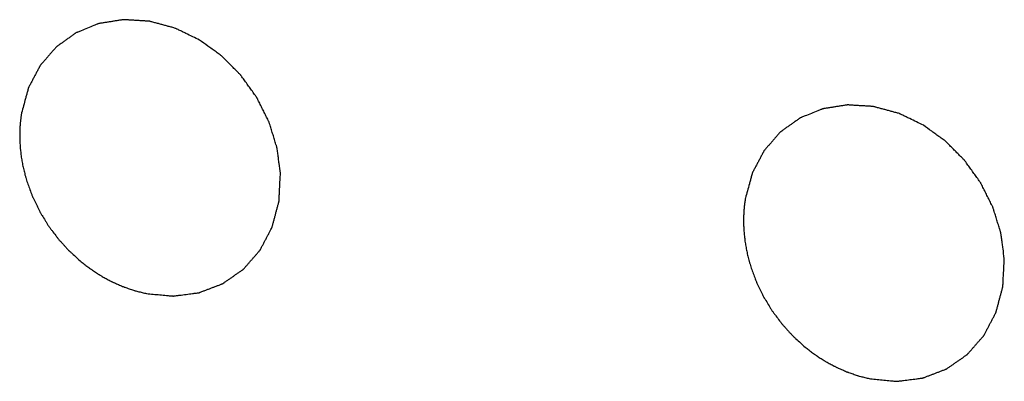
# Model space of a CAD drawing. Units: millimetres. Extents: x 0 to 2100, y 0 to 1485.
# Drawn here: x 1572 to 1578, y 477 to 479 of the extents above; entities that cross this region are included whole.
import ezdxf

# ---------------------------------------------------------------- set-up
doc = ezdxf.new("R2010")
doc.units = ezdxf.units.MM
doc.header["$LTSCALE"] = 115.5
doc.layers.add('DH3-1169-900DXF_CONTINUOUS_LINE', color=7, linetype='CONTINUOUS')

msp = doc.modelspace()

# ---------------------------------------------------------------- linework, layer by layer
at = {"layer": 'DH3-1169-900DXF_CONTINUOUS_LINE', "color": 40, "linetype": 'Continuous'}
for points, knots in [([(1572.6922, 479.3457), (1572.6781, 479.3525), (1572.6498, 479.3662), (1572.6144, 479.3834), (1572.5897, 479.3954), (1572.5755, 479.4022), (1572.5649, 479.4073), (1572.5561, 479.4117), (1572.549, 479.415), (1572.542, 479.4187), (1572.5326, 479.4211), (1572.5177, 479.4252), (1572.499, 479.4302), (1572.4765, 479.4363), (1572.4541, 479.4423), (1572.4317, 479.4484), (1572.413, 479.4534), (1572.3999, 479.4569), (1572.3924, 479.459), (1572.3868, 479.4604), (1572.3821, 479.4619), (1572.3784, 479.462), (1572.3728, 479.4624), (1572.3606, 479.4631), (1572.342, 479.4642), (1572.3195, 479.4656), (1572.2971, 479.467), (1572.2747, 479.4683), (1572.256, 479.4695), (1572.2411, 479.4704), (1572.2318, 479.4709), (1572.2252, 479.4714), (1572.2215, 479.4715), (1572.218, 479.4708), (1572.2135, 479.4701), (1572.2063, 479.469), (1572.1973, 479.4676), (1572.183, 479.4653), (1572.1651, 479.4625), (1572.1436, 479.4591), (1572.1221, 479.4558), (1572.1042, 479.4529), (1572.0898, 479.4507), (1572.0809, 479.4493), (1572.0737, 479.4482), (1572.0684, 479.4473), (1572.0635, 479.445), (1572.0569, 479.4424), (1572.0487, 479.4391), (1572.029, 479.4311), (1571.9994, 479.4191), (1571.9697, 479.4071), (1571.95, 479.3991), (1571.9418, 479.3958), (1571.9352, 479.3931), (1571.9301, 479.3914), (1571.9258, 479.3883), (1571.9201, 479.3842), (1571.9129, 479.3791), (1571.9014, 479.3709), (1571.8871, 479.3607), (1571.8699, 479.3484), (1571.8527, 479.3361), (1571.8384, 479.3259), (1571.8269, 479.3177), (1571.8197, 479.3126), (1571.814, 479.3085), (1571.8105, 479.3059), (1571.8075, 479.304), (1571.805, 479.3014), (1571.801, 479.2966), (1571.7952, 479.29), (1571.7859, 479.2792), (1571.7742, 479.2658), (1571.7602, 479.2498), (1571.7462, 479.2337), (1571.7322, 479.2176), (1571.7206, 479.2042), (1571.713, 479.1955), (1571.7095, 479.1914), (1571.7071, 479.1888), (1571.7052, 479.1846), (1571.7025, 479.1799), (1571.6992, 479.1734), (1571.6949, 479.1654), (1571.6898, 479.1558), (1571.683, 479.143), (1571.6745, 479.1269), (1571.6642, 479.1076), (1571.654, 479.0884), (1571.6456, 479.0723), (1571.6395, 479.0611), (1571.6366, 479.0554), (1571.6348, 479.0523), (1571.6338, 479.0486), (1571.6325, 479.044), (1571.6305, 479.0367), (1571.6279, 479.0275), (1571.6249, 479.0165), (1571.6208, 479.0018), (1571.6137, 478.9761), (1571.6035, 478.9394), (1571.5954, 478.91), (1571.5913, 478.8953)], [0, 0, 0, 0, 0.03125, 0.0625, 0.078125, 0.085938, 0.09375, 0.101562, 0.105469, 0.109375, 0.117188, 0.125, 0.140625, 0.15625, 0.171875, 0.1875, 0.203125, 0.210938, 0.214844, 0.21875, 0.222656, 0.224609, 0.226562, 0.234375, 0.25, 0.265625, 0.28125, 0.296875, 0.3125, 0.320312, 0.328125, 0.332031, 0.333984, 0.335938, 0.339844, 0.34375, 0.351562, 0.359375, 0.375, 0.390625, 0.40625, 0.421875, 0.429688, 0.4375, 0.441406, 0.445312, 0.449219, 0.453125, 0.460938, 0.46875, 0.5, 0.53125, 0.539062, 0.546875, 0.550781, 0.554688, 0.558594, 0.5625, 0.570312, 0.578125, 0.59375, 0.609375, 0.625, 0.640625, 0.648438, 0.65625, 0.660156, 0.664062, 0.666016, 0.667969, 0.671875, 0.679688, 0.6875, 0.703125, 0.71875, 0.734375, 0.75, 0.765625, 0.773438, 0.775391, 0.777344, 0.78125, 0.785156, 0.789062, 0.796875, 0.804688, 0.8125, 0.828125, 0.84375, 0.859375, 0.875, 0.882812, 0.886719, 0.888672, 0.890625, 0.894531, 0.898438, 0.90625, 0.914062, 0.921875, 0.9375, 0.96875, 1, 1, 1, 1]), ([(1573.1923, 478.522), (1573.1896, 478.5418), (1573.1856, 478.5714), (1573.1803, 478.6109), (1573.1769, 478.6356), (1573.1743, 478.6553), (1573.1726, 478.6676), (1573.1715, 478.6763), (1573.1707, 478.6812), (1573.169, 478.6862), (1573.1671, 478.6924), (1573.164, 478.7023), (1573.1602, 478.7147), (1573.154, 478.7346), (1573.1463, 478.7594), (1573.1386, 478.7842), (1573.1324, 478.804), (1573.1286, 478.8164), (1573.1255, 478.8263), (1573.1235, 478.8325), (1573.1221, 478.8375), (1573.12, 478.8423), (1573.1157, 478.8505), (1573.1099, 478.8623), (1573.1005, 478.8811), (1573.0887, 478.9047), (1573.0769, 478.9283), (1573.0675, 478.9471), (1573.0605, 478.9613), (1573.0546, 478.9731), (1573.0505, 478.9813), (1573.0481, 478.986), (1573.0465, 478.9897), (1573.044, 478.9928), (1573.041, 478.9971), (1573.0355, 479.0046), (1573.0278, 479.0154), (1573.0186, 479.0283), (1573.0062, 479.0455), (1572.9908, 479.067), (1572.9754, 479.0885), (1572.9631, 479.1057), (1572.9553, 479.1165), (1572.95, 479.1241), (1572.9468, 479.1282), (1572.943, 479.1319), (1572.9384, 479.1366), (1572.9309, 479.1441), (1572.9217, 479.1534), (1572.9069, 479.1684), (1572.8883, 479.187), (1572.8698, 479.2057), (1572.855, 479.2207), (1572.8457, 479.23), (1572.8383, 479.2375), (1572.8336, 479.2421), (1572.8301, 479.246), (1572.8259, 479.2492), (1572.8183, 479.2545), (1572.8077, 479.2623), (1572.7906, 479.2746), (1572.7692, 479.2901), (1572.735, 479.3148), (1572.7093, 479.3333), (1572.6922, 479.3457)], [0, 0, 0, 0, 0.0625, 0.09375, 0.125, 0.140625, 0.15625, 0.164062, 0.167969, 0.171875, 0.179688, 0.1875, 0.203125, 0.21875, 0.25, 0.28125, 0.296875, 0.3125, 0.320312, 0.328125, 0.332031, 0.335938, 0.34375, 0.359375, 0.375, 0.40625, 0.4375, 0.453125, 0.46875, 0.484375, 0.492188, 0.496094, 0.5, 0.503906, 0.507812, 0.515625, 0.53125, 0.546875, 0.5625, 0.59375, 0.625, 0.640625, 0.65625, 0.664062, 0.667969, 0.671875, 0.679688, 0.6875, 0.703125, 0.71875, 0.75, 0.78125, 0.796875, 0.8125, 0.820312, 0.828125, 0.832031, 0.835938, 0.84375, 0.859375, 0.875, 0.90625, 0.9375, 1, 1, 1, 1]), ([(1577.1684, 478.8182), (1577.1542, 478.8251), (1577.1259, 478.8388), (1577.0906, 478.8559), (1577.0658, 478.8679), (1577.0517, 478.8748), (1577.0411, 478.8799), (1577.0322, 478.8842), (1577.0252, 478.8876), (1577.0182, 478.8913), (1577.0088, 478.8937), (1576.9938, 478.8977), (1576.9751, 478.9028), (1576.9527, 478.9088), (1576.9303, 478.9149), (1576.9078, 478.9209), (1576.8891, 478.926), (1576.876, 478.9295), (1576.8685, 478.9315), (1576.8629, 478.933), (1576.8583, 478.9345), (1576.8545, 478.9346), (1576.8489, 478.935), (1576.8368, 478.9356), (1576.8181, 478.9368), (1576.7957, 478.9382), (1576.7733, 478.9395), (1576.7509, 478.9409), (1576.7322, 478.942), (1576.7173, 478.943), (1576.7079, 478.9435), (1576.7014, 478.944), (1576.6977, 478.944), (1576.6941, 478.9433), (1576.6896, 478.9427), (1576.6825, 478.9415), (1576.6735, 478.9401), (1576.6592, 478.9379), (1576.6413, 478.9351), (1576.6198, 478.9317), (1576.5983, 478.9283), (1576.5803, 478.9255), (1576.566, 478.9232), (1576.557, 478.9218), (1576.5499, 478.9207), (1576.5445, 478.9199), (1576.5397, 478.9176), (1576.5331, 478.915), (1576.5249, 478.9116), (1576.5051, 478.9037), (1576.4755, 478.8916), (1576.4459, 478.8797), (1576.4262, 478.8717), (1576.4179, 478.8684), (1576.4114, 478.8656), (1576.4063, 478.8639), (1576.402, 478.8609), (1576.3962, 478.8568), (1576.3891, 478.8517), (1576.3776, 478.8435), (1576.3633, 478.8332), (1576.3461, 478.821), (1576.3289, 478.8087), (1576.3145, 478.7985), (1576.3031, 478.7903), (1576.2959, 478.7851), (1576.2901, 478.7811), (1576.2866, 478.7785), (1576.2836, 478.7765), (1576.2812, 478.774), (1576.2772, 478.7692), (1576.2713, 478.7625), (1576.262, 478.7518), (1576.2504, 478.7384), (1576.2364, 478.7223), (1576.2224, 478.7062), (1576.2084, 478.6901), (1576.1968, 478.6767), (1576.1891, 478.668), (1576.1857, 478.664), (1576.1832, 478.6614), (1576.1813, 478.6572), (1576.1787, 478.6524), (1576.1753, 478.646), (1576.171, 478.638), (1576.1659, 478.6284), (1576.1591, 478.6155), (1576.1506, 478.5995), (1576.1404, 478.5802), (1576.1302, 478.5609), (1576.1217, 478.5449), (1576.1157, 478.5337), (1576.1128, 478.528), (1576.1109, 478.5249), (1576.11, 478.5212), (1576.1087, 478.5166), (1576.1067, 478.5092), (1576.1041, 478.5001), (1576.1011, 478.4891), (1576.097, 478.4744), (1576.0899, 478.4487), (1576.0797, 478.4119), (1576.0715, 478.3826), (1576.0675, 478.3679)], [0, 0, 0, 0, 0.03125, 0.0625, 0.078125, 0.085938, 0.09375, 0.101562, 0.105469, 0.109375, 0.117188, 0.125, 0.140625, 0.15625, 0.171875, 0.1875, 0.203125, 0.210938, 0.214844, 0.21875, 0.222656, 0.224609, 0.226562, 0.234375, 0.25, 0.265625, 0.28125, 0.296875, 0.3125, 0.320312, 0.328125, 0.332031, 0.333984, 0.335938, 0.339844, 0.34375, 0.351562, 0.359375, 0.375, 0.390625, 0.40625, 0.421875, 0.429688, 0.4375, 0.441406, 0.445312, 0.449219, 0.453125, 0.460938, 0.46875, 0.5, 0.53125, 0.539062, 0.546875, 0.550781, 0.554688, 0.558594, 0.5625, 0.570312, 0.578125, 0.59375, 0.609375, 0.625, 0.640625, 0.648438, 0.65625, 0.660156, 0.664062, 0.666016, 0.667969, 0.671875, 0.679688, 0.6875, 0.703125, 0.71875, 0.734375, 0.75, 0.765625, 0.773438, 0.775391, 0.777344, 0.78125, 0.785156, 0.789062, 0.796875, 0.804688, 0.8125, 0.828125, 0.84375, 0.859375, 0.875, 0.882812, 0.886719, 0.888672, 0.890625, 0.894531, 0.898438, 0.90625, 0.914062, 0.921875, 0.9375, 0.96875, 1, 1, 1, 1]), ([(1571.5913, 478.8953), (1571.5908, 478.8918), (1571.5897, 478.8847), (1571.5884, 478.8757), (1571.5873, 478.8688), (1571.5864, 478.861), (1571.5853, 478.8511), (1571.5842, 478.8412), (1571.5833, 478.8334), (1571.5829, 478.8263), (1571.5823, 478.819), (1571.5817, 478.8117), (1571.5813, 478.8065), (1571.5811, 478.8003), (1571.5807, 478.7923), (1571.5805, 478.7843), (1571.5801, 478.7761), (1571.58, 478.7686), (1571.58, 478.7595), (1571.5799, 478.7503), (1571.5799, 478.7428), (1571.5802, 478.7344), (1571.5805, 478.7242), (1571.5808, 478.716), (1571.5809, 478.7119)], [0, 0, 0, 0, 0.0625, 0.125, 0.15625, 0.1875, 0.25, 0.3125, 0.34375, 0.375, 0.4375, 0.46875, 0.5, 0.53125, 0.5625, 0.625, 0.65625, 0.6875, 0.75, 0.8125, 0.84375, 0.875, 0.9375, 1, 1, 1, 1]), ([(1577.6685, 477.9946), (1577.6658, 478.0143), (1577.6618, 478.0439), (1577.6565, 478.0834), (1577.6531, 478.1081), (1577.6505, 478.1279), (1577.6487, 478.1402), (1577.6477, 478.1488), (1577.6468, 478.1538), (1577.6451, 478.1588), (1577.6433, 478.165), (1577.6402, 478.1749), (1577.6363, 478.1873), (1577.6302, 478.2071), (1577.6225, 478.2319), (1577.6148, 478.2567), (1577.6086, 478.2766), (1577.6047, 478.2889), (1577.6017, 478.2989), (1577.5997, 478.3051), (1577.5983, 478.3101), (1577.5961, 478.3148), (1577.5919, 478.323), (1577.5861, 478.3349), (1577.5766, 478.3537), (1577.5649, 478.3773), (1577.5531, 478.4009), (1577.5437, 478.4197), (1577.5366, 478.4339), (1577.5307, 478.4456), (1577.5266, 478.4539), (1577.5242, 478.4586), (1577.5226, 478.4622), (1577.5201, 478.4653), (1577.5171, 478.4697), (1577.5117, 478.4772), (1577.504, 478.488), (1577.4947, 478.5009), (1577.4824, 478.5181), (1577.467, 478.5396), (1577.4515, 478.5611), (1577.4392, 478.5783), (1577.4315, 478.589), (1577.4261, 478.5966), (1577.4229, 478.6008), (1577.4191, 478.6044), (1577.4145, 478.6092), (1577.4071, 478.6166), (1577.3978, 478.626), (1577.383, 478.6409), (1577.3645, 478.6596), (1577.346, 478.6783), (1577.3312, 478.6932), (1577.3219, 478.7026), (1577.3145, 478.7101), (1577.3098, 478.7147), (1577.3062, 478.7185), (1577.302, 478.7218), (1577.2945, 478.7271), (1577.2838, 478.7348), (1577.2667, 478.7472), (1577.2453, 478.7626), (1577.2111, 478.7873), (1577.1855, 478.8059), (1577.1684, 478.8182)], [0, 0, 0, 0, 0.0625, 0.09375, 0.125, 0.140625, 0.15625, 0.164062, 0.167969, 0.171875, 0.179688, 0.1875, 0.203125, 0.21875, 0.25, 0.28125, 0.296875, 0.3125, 0.320312, 0.328125, 0.332031, 0.335938, 0.34375, 0.359375, 0.375, 0.40625, 0.4375, 0.453125, 0.46875, 0.484375, 0.492188, 0.496094, 0.5, 0.503906, 0.507812, 0.515625, 0.53125, 0.546875, 0.5625, 0.59375, 0.625, 0.640625, 0.65625, 0.664062, 0.667969, 0.671875, 0.679688, 0.6875, 0.703125, 0.71875, 0.75, 0.78125, 0.796875, 0.8125, 0.820312, 0.828125, 0.832031, 0.835938, 0.84375, 0.859375, 0.875, 0.90625, 0.9375, 1, 1, 1, 1]), ([(1571.5809, 478.7119), (1571.5812, 478.707), (1571.5819, 478.6974), (1571.5828, 478.6852), (1571.5834, 478.6757), (1571.5845, 478.6654), (1571.586, 478.6523), (1571.5877, 478.6367), (1571.59, 478.621), (1571.5926, 478.6053), (1571.5948, 478.5897), (1571.5983, 478.574), (1571.6014, 478.5584), (1571.6048, 478.5427), (1571.6089, 478.5271), (1571.612, 478.5142), (1571.6148, 478.5037), (1571.6182, 478.4925), (1571.6223, 478.4787), (1571.6256, 478.4677), (1571.6273, 478.4621)], [0, 0, 0, 0, 0.0625, 0.125, 0.15625, 0.1875, 0.25, 0.3125, 0.375, 0.4375, 0.5, 0.5625, 0.625, 0.6875, 0.75, 0.8125, 0.84375, 0.875, 0.9375, 1, 1, 1, 1]), ([(1572.364, 477.7771), (1572.3778, 477.7758), (1572.4054, 477.7732), (1572.4398, 477.77), (1572.4674, 477.7675), (1572.4846, 477.7659), (1572.4984, 477.7646), (1572.5087, 477.7636), (1572.5173, 477.7628), (1572.5234, 477.7622), (1572.5268, 477.762), (1572.5294, 477.7615), (1572.5319, 477.7621), (1572.5352, 477.7624), (1572.541, 477.7632), (1572.5493, 477.7643), (1572.5593, 477.7656), (1572.5726, 477.7673), (1572.5892, 477.7695), (1572.6091, 477.7721), (1572.629, 477.7747), (1572.6456, 477.7768), (1572.6589, 477.7786), (1572.6688, 477.7799), (1572.6771, 477.781), (1572.683, 477.7817), (1572.6863, 477.7822), (1572.6888, 477.7823), (1572.691, 477.7834), (1572.6941, 477.7845), (1572.6994, 477.7866), (1572.7071, 477.7895), (1572.7163, 477.793), (1572.7285, 477.7976), (1572.7437, 477.8035), (1572.7621, 477.8105), (1572.7804, 477.8175), (1572.7957, 477.8233), (1572.8079, 477.828), (1572.817, 477.8315), (1572.8247, 477.8344), (1572.83, 477.8364), (1572.833, 477.8377), (1572.8354, 477.8383), (1572.8373, 477.8399), (1572.84, 477.8417), (1572.8447, 477.845), (1572.8513, 477.8496), (1572.8593, 477.8552), (1572.8699, 477.8626), (1572.8832, 477.8718), (1572.8992, 477.883), (1572.9151, 477.8941), (1572.9284, 477.9033), (1572.939, 477.9108), (1572.947, 477.9163), (1572.9537, 477.921), (1572.9583, 477.9242), (1572.961, 477.9261), (1572.9631, 477.9273), (1572.9646, 477.9293), (1572.9668, 477.9317), (1572.9705, 477.9361), (1572.9759, 477.9422), (1572.9823, 477.9496), (1572.9909, 477.9594), (1573.0017, 477.9717), (1573.0146, 477.9865), (1573.0275, 478.0012), (1573.0383, 478.0135), (1573.0469, 478.0234), (1573.0533, 478.0307), (1573.0587, 478.0369), (1573.0625, 478.0412), (1573.0646, 478.0437), (1573.0664, 478.0454), (1573.0674, 478.0478), (1573.069, 478.0507), (1573.0717, 478.0559), (1573.0756, 478.0633), (1573.0802, 478.0722), (1573.0864, 478.084), (1573.0942, 478.0988), (1573.1035, 478.1166), (1573.1128, 478.1344), (1573.1206, 478.1492), (1573.1268, 478.1611), (1573.1315, 478.17), (1573.1353, 478.1774), (1573.1381, 478.1825), (1573.1396, 478.1855), (1573.1409, 478.1877), (1573.1414, 478.1903), (1573.1423, 478.1936), (1573.1439, 478.1994), (1573.1461, 478.2078), (1573.1488, 478.2178), (1573.1523, 478.2312), (1573.1568, 478.2479), (1573.1621, 478.2679), (1573.1674, 478.288), (1573.1719, 478.3047), (1573.1754, 478.318), (1573.1781, 478.3281), (1573.1803, 478.3364), (1573.1819, 478.3422), (1573.1827, 478.3456), (1573.1836, 478.348), (1573.1835, 478.3508), (1573.1838, 478.3544), (1573.1841, 478.3608), (1573.1845, 478.3698), (1573.1851, 478.3807), (1573.1858, 478.3952), (1573.1868, 478.4133), (1573.1882, 478.4423), (1573.1901, 478.4785), (1573.1916, 478.5075), (1573.1923, 478.522)], [0, 0, 0, 0, 0.03125, 0.0625, 0.078125, 0.09375, 0.101562, 0.109375, 0.117188, 0.121094, 0.123047, 0.125, 0.126953, 0.128906, 0.132812, 0.140625, 0.148438, 0.15625, 0.171875, 0.1875, 0.203125, 0.21875, 0.226562, 0.234375, 0.242188, 0.246094, 0.248047, 0.25, 0.251953, 0.253906, 0.257812, 0.265625, 0.273438, 0.28125, 0.296875, 0.3125, 0.328125, 0.34375, 0.351562, 0.359375, 0.367188, 0.371094, 0.373047, 0.375, 0.376953, 0.378906, 0.382812, 0.390625, 0.398438, 0.40625, 0.421875, 0.4375, 0.453125, 0.46875, 0.476562, 0.484375, 0.492188, 0.496094, 0.498047, 0.5, 0.501953, 0.503906, 0.507812, 0.515625, 0.523438, 0.53125, 0.546875, 0.5625, 0.578125, 0.59375, 0.601562, 0.609375, 0.617188, 0.621094, 0.623047, 0.625, 0.626953, 0.628906, 0.632812, 0.640625, 0.648438, 0.65625, 0.671875, 0.6875, 0.703125, 0.71875, 0.726562, 0.734375, 0.742188, 0.746094, 0.748047, 0.75, 0.751953, 0.753906, 0.757812, 0.765625, 0.773438, 0.78125, 0.796875, 0.8125, 0.828125, 0.84375, 0.851562, 0.859375, 0.867188, 0.871094, 0.873047, 0.875, 0.876953, 0.878906, 0.882812, 0.890625, 0.898438, 0.90625, 0.921875, 0.9375, 0.96875, 1, 1, 1, 1]), ([(1571.6273, 478.4621), (1571.6315, 478.4509), (1571.6399, 478.4284), (1571.6495, 478.4031), (1571.6558, 478.3862), (1571.6585, 478.3792), (1571.6605, 478.3736), (1571.6631, 478.368), (1571.668, 478.3582), (1571.6748, 478.3441), (1571.6831, 478.3273), (1571.6913, 478.3104), (1571.6982, 478.2964), (1571.7029, 478.2865), (1571.7057, 478.281), (1571.7091, 478.2757), (1571.7132, 478.269), (1571.723, 478.2529), (1571.7345, 478.2342), (1571.7459, 478.2154), (1571.7525, 478.2048), (1571.7571, 478.1966), (1571.763, 478.1892), (1571.7705, 478.1791), (1571.7837, 478.1615), (1571.7969, 478.1439), (1571.8081, 478.1288), (1571.8129, 478.1226), (1571.8165, 478.1175), (1571.8207, 478.1128), (1571.8281, 478.1047), (1571.8386, 478.0931), (1571.8512, 478.0792), (1571.8638, 478.0653), (1571.8743, 478.0537), (1571.8816, 478.0455), (1571.886, 478.041), (1571.8908, 478.0367), (1571.8967, 478.0313), (1571.911, 478.0184), (1571.9323, 477.999), (1571.9513, 477.9817), (1571.9608, 477.9731)], [0, 0, 0, 0, 0.0625, 0.125, 0.140625, 0.15625, 0.164062, 0.171875, 0.1875, 0.21875, 0.25, 0.28125, 0.3125, 0.328125, 0.335938, 0.34375, 0.359375, 0.375, 0.4375, 0.46875, 0.484375, 0.5, 0.515625, 0.53125, 0.5625, 0.625, 0.640625, 0.65625, 0.664062, 0.671875, 0.6875, 0.71875, 0.75, 0.78125, 0.8125, 0.828125, 0.835938, 0.84375, 0.859375, 0.875, 0.9375, 1, 1, 1, 1]), ([(1576.0675, 478.3679), (1576.0669, 478.3643), (1576.0659, 478.3572), (1576.0646, 478.3483), (1576.0635, 478.3414), (1576.0625, 478.3336), (1576.0615, 478.3237), (1576.0603, 478.3138), (1576.0595, 478.306), (1576.059, 478.2989), (1576.0584, 478.2916), (1576.0579, 478.2843), (1576.0574, 478.2791), (1576.0572, 478.2728), (1576.0569, 478.2648), (1576.0566, 478.2568), (1576.0562, 478.2487), (1576.0561, 478.2412), (1576.0561, 478.232), (1576.0561, 478.2229), (1576.0561, 478.2154), (1576.0564, 478.207), (1576.0567, 478.1968), (1576.0569, 478.1885), (1576.0571, 478.1844)], [0, 0, 0, 0, 0.0625, 0.125, 0.15625, 0.1875, 0.25, 0.3125, 0.34375, 0.375, 0.4375, 0.46875, 0.5, 0.53125, 0.5625, 0.625, 0.65625, 0.6875, 0.75, 0.8125, 0.84375, 0.875, 0.9375, 1, 1, 1, 1]), ([(1576.0571, 478.1844), (1576.0574, 478.1796), (1576.0581, 478.17), (1576.059, 478.1578), (1576.0595, 478.1483), (1576.0606, 478.138), (1576.0622, 478.1249), (1576.0638, 478.1092), (1576.0661, 478.0936), (1576.0688, 478.0779), (1576.071, 478.0622), (1576.0745, 478.0466), (1576.0776, 478.0309), (1576.0809, 478.0153), (1576.085, 477.9997), (1576.0882, 477.9868), (1576.0909, 477.9763), (1576.0944, 477.9651), (1576.0984, 477.9513), (1576.1018, 477.9402), (1576.1034, 477.9347)], [0, 0, 0, 0, 0.0625, 0.125, 0.15625, 0.1875, 0.25, 0.3125, 0.375, 0.4375, 0.5, 0.5625, 0.625, 0.6875, 0.75, 0.8125, 0.84375, 0.875, 0.9375, 1, 1, 1, 1]), ([(1571.9608, 477.9731), (1571.9684, 477.9673), (1571.9838, 477.9556), (1572.003, 477.9411), (1572.0163, 477.9308), (1572.0241, 477.9251), (1572.0322, 477.9201), (1572.0421, 477.9135), (1572.0582, 477.9032), (1572.0722, 477.8943), (1572.0842, 477.8863), (1572.0924, 477.8817), (1572.107, 477.8739), (1572.1236, 477.865), (1572.1381, 477.8571), (1572.1464, 477.8527), (1572.1526, 477.8491), (1572.159, 477.8465), (1572.1675, 477.8427), (1572.1825, 477.8362), (1572.1995, 477.8287), (1572.2144, 477.8221), (1572.223, 477.8185), (1572.2321, 477.8155), (1572.2434, 477.8116), (1572.2569, 477.807), (1572.2705, 477.8023), (1572.2818, 477.7985), (1572.2908, 477.7953), (1572.2997, 477.7929), (1572.3152, 477.7892), (1572.3374, 477.7836), (1572.3551, 477.7793), (1572.364, 477.7771)], [0, 0, 0, 0, 0.0625, 0.125, 0.15625, 0.171875, 0.1875, 0.21875, 0.25, 0.3125, 0.328125, 0.34375, 0.375, 0.4375, 0.46875, 0.484375, 0.5, 0.515625, 0.53125, 0.5625, 0.625, 0.65625, 0.671875, 0.6875, 0.71875, 0.75, 0.78125, 0.8125, 0.828125, 0.84375, 0.875, 0.9375, 1, 1, 1, 1]), ([(1576.8402, 477.2496), (1576.854, 477.2484), (1576.8815, 477.2458), (1576.916, 477.2426), (1576.9435, 477.24), (1576.9608, 477.2384), (1576.9746, 477.2371), (1576.9849, 477.2362), (1576.9935, 477.2354), (1576.9995, 477.2348), (1577.003, 477.2345), (1577.0056, 477.2341), (1577.008, 477.2346), (1577.0114, 477.235), (1577.0172, 477.2358), (1577.0255, 477.2369), (1577.0354, 477.2382), (1577.0487, 477.2399), (1577.0653, 477.242), (1577.0852, 477.2446), (1577.1052, 477.2472), (1577.1218, 477.2494), (1577.135, 477.2511), (1577.145, 477.2524), (1577.1533, 477.2535), (1577.1591, 477.2542), (1577.1624, 477.2547), (1577.165, 477.2549), (1577.1672, 477.2559), (1577.1703, 477.257), (1577.1756, 477.2591), (1577.1832, 477.262), (1577.1924, 477.2655), (1577.2046, 477.2702), (1577.2199, 477.276), (1577.2382, 477.283), (1577.2565, 477.29), (1577.2718, 477.2959), (1577.284, 477.3006), (1577.2932, 477.304), (1577.3008, 477.307), (1577.3062, 477.309), (1577.3092, 477.3102), (1577.3116, 477.3109), (1577.3135, 477.3125), (1577.3162, 477.3143), (1577.3208, 477.3176), (1577.3275, 477.3222), (1577.3354, 477.3277), (1577.3461, 477.3351), (1577.3594, 477.3444), (1577.3753, 477.3555), (1577.3913, 477.3666), (1577.4046, 477.3759), (1577.4152, 477.3833), (1577.4232, 477.3889), (1577.4298, 477.3935), (1577.4345, 477.3967), (1577.4371, 477.3986), (1577.4392, 477.3999), (1577.4407, 477.4019), (1577.4429, 477.4043), (1577.4466, 477.4086), (1577.452, 477.4147), (1577.4585, 477.4221), (1577.4671, 477.432), (1577.4779, 477.4443), (1577.4908, 477.459), (1577.5037, 477.4738), (1577.5144, 477.4861), (1577.523, 477.4959), (1577.5295, 477.5033), (1577.5348, 477.5095), (1577.5386, 477.5137), (1577.5407, 477.5163), (1577.5425, 477.518), (1577.5435, 477.5203), (1577.5451, 477.5232), (1577.5478, 477.5285), (1577.5517, 477.5358), (1577.5564, 477.5447), (1577.5626, 477.5566), (1577.5703, 477.5714), (1577.5797, 477.5892), (1577.589, 477.607), (1577.5967, 477.6218), (1577.603, 477.6336), (1577.6076, 477.6425), (1577.6115, 477.6499), (1577.6142, 477.6551), (1577.6157, 477.6581), (1577.6171, 477.6602), (1577.6176, 477.6628), (1577.6185, 477.6661), (1577.62, 477.672), (1577.6223, 477.6803), (1577.6249, 477.6904), (1577.6285, 477.7037), (1577.6329, 477.7204), (1577.6383, 477.7405), (1577.6436, 477.7605), (1577.648, 477.7772), (1577.6516, 477.7906), (1577.6543, 477.8006), (1577.6565, 477.809), (1577.6581, 477.8148), (1577.6589, 477.8182), (1577.6597, 477.8206), (1577.6597, 477.8234), (1577.6599, 477.827), (1577.6602, 477.8334), (1577.6607, 477.8424), (1577.6613, 477.8533), (1577.662, 477.8678), (1577.6629, 477.8859), (1577.6644, 477.9149), (1577.6662, 477.9511), (1577.6677, 477.9801), (1577.6685, 477.9946)], [0, 0, 0, 0, 0.03125, 0.0625, 0.078125, 0.09375, 0.101562, 0.109375, 0.117188, 0.121094, 0.123047, 0.125, 0.126953, 0.128906, 0.132812, 0.140625, 0.148438, 0.15625, 0.171875, 0.1875, 0.203125, 0.21875, 0.226562, 0.234375, 0.242188, 0.246094, 0.248047, 0.25, 0.251953, 0.253906, 0.257812, 0.265625, 0.273438, 0.28125, 0.296875, 0.3125, 0.328125, 0.34375, 0.351562, 0.359375, 0.367188, 0.371094, 0.373047, 0.375, 0.376953, 0.378906, 0.382812, 0.390625, 0.398438, 0.40625, 0.421875, 0.4375, 0.453125, 0.46875, 0.476562, 0.484375, 0.492188, 0.496094, 0.498047, 0.5, 0.501953, 0.503906, 0.507812, 0.515625, 0.523438, 0.53125, 0.546875, 0.5625, 0.578125, 0.59375, 0.601562, 0.609375, 0.617188, 0.621094, 0.623047, 0.625, 0.626953, 0.628906, 0.632812, 0.640625, 0.648438, 0.65625, 0.671875, 0.6875, 0.703125, 0.71875, 0.726562, 0.734375, 0.742188, 0.746094, 0.748047, 0.75, 0.751953, 0.753906, 0.757812, 0.765625, 0.773438, 0.78125, 0.796875, 0.8125, 0.828125, 0.84375, 0.851562, 0.859375, 0.867188, 0.871094, 0.873047, 0.875, 0.876953, 0.878906, 0.882812, 0.890625, 0.898438, 0.90625, 0.921875, 0.9375, 0.96875, 1, 1, 1, 1]), ([(1576.1034, 477.9347), (1576.1076, 477.9235), (1576.1161, 477.901), (1576.1257, 477.8757), (1576.132, 477.8588), (1576.1347, 477.8518), (1576.1367, 477.8462), (1576.1393, 477.8405), (1576.1442, 477.8307), (1576.151, 477.8167), (1576.1592, 477.7998), (1576.1674, 477.783), (1576.1743, 477.769), (1576.179, 477.7591), (1576.1819, 477.7535), (1576.1853, 477.7482), (1576.1893, 477.7415), (1576.1992, 477.7255), (1576.2106, 477.7067), (1576.222, 477.688), (1576.2286, 477.6773), (1576.2333, 477.6691), (1576.2392, 477.6618), (1576.2466, 477.6516), (1576.2599, 477.6341), (1576.273, 477.6165), (1576.2843, 477.6014), (1576.289, 477.5951), (1576.2927, 477.59), (1576.2968, 477.5853), (1576.3042, 477.5773), (1576.3147, 477.5656), (1576.3273, 477.5517), (1576.34, 477.5378), (1576.3505, 477.5263), (1576.3578, 477.5181), (1576.3621, 477.5135), (1576.367, 477.5093), (1576.3728, 477.5039), (1576.3871, 477.4909), (1576.4084, 477.4715), (1576.4274, 477.4543), (1576.4369, 477.4457)], [0, 0, 0, 0, 0.0625, 0.125, 0.140625, 0.15625, 0.164062, 0.171875, 0.1875, 0.21875, 0.25, 0.28125, 0.3125, 0.328125, 0.335938, 0.34375, 0.359375, 0.375, 0.4375, 0.46875, 0.484375, 0.5, 0.515625, 0.53125, 0.5625, 0.625, 0.640625, 0.65625, 0.664062, 0.671875, 0.6875, 0.71875, 0.75, 0.78125, 0.8125, 0.828125, 0.835938, 0.84375, 0.859375, 0.875, 0.9375, 1, 1, 1, 1]), ([(1576.4369, 477.4457), (1576.4446, 477.4398), (1576.4599, 477.4282), (1576.4791, 477.4136), (1576.4925, 477.4034), (1576.5002, 477.3977), (1576.5083, 477.3926), (1576.5183, 477.3861), (1576.5343, 477.3758), (1576.5484, 477.3668), (1576.5603, 477.3589), (1576.5686, 477.3543), (1576.5832, 477.3465), (1576.5997, 477.3375), (1576.6143, 477.3297), (1576.6226, 477.3253), (1576.6287, 477.3217), (1576.6352, 477.3191), (1576.6437, 477.3153), (1576.6586, 477.3088), (1576.6757, 477.3013), (1576.6905, 477.2947), (1576.6992, 477.291), (1576.7083, 477.2881), (1576.7195, 477.2842), (1576.7331, 477.2796), (1576.7466, 477.2749), (1576.7579, 477.2711), (1576.767, 477.2678), (1576.7759, 477.2655), (1576.7914, 477.2617), (1576.8136, 477.2562), (1576.8313, 477.2518), (1576.8402, 477.2496)], [0, 0, 0, 0, 0.0625, 0.125, 0.15625, 0.171875, 0.1875, 0.21875, 0.25, 0.3125, 0.328125, 0.34375, 0.375, 0.4375, 0.46875, 0.484375, 0.5, 0.515625, 0.53125, 0.5625, 0.625, 0.65625, 0.671875, 0.6875, 0.71875, 0.75, 0.78125, 0.8125, 0.828125, 0.84375, 0.875, 0.9375, 1, 1, 1, 1])]:
    msp.add_open_spline(points, degree=3, knots=knots, dxfattribs=at)

doc.saveas('drawing.dxf')
